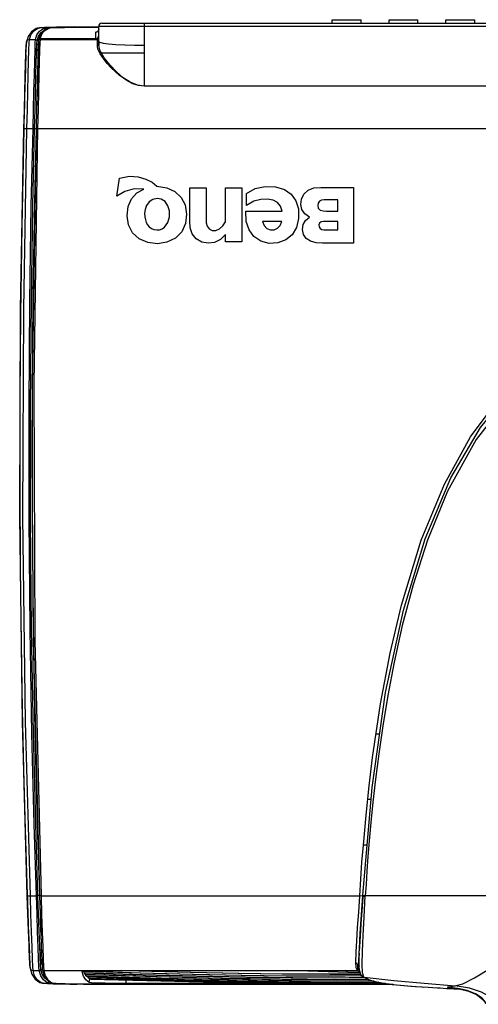
# Model space of a CAD drawing. Units: millimetres. Extents: x -414 to 1964, y -426 to 1256.
# Drawn here: x 1113 to 1264, y 268 to 593 of the extents above; entities that cross this region are included whole.
import ezdxf

# ---------------------------------------------------------------- set-up
doc = ezdxf.new("R2010")
doc.units = ezdxf.units.MM
doc.header["$LTSCALE"] = 50
doc.layers.get('0').update_dxf_attribs({"linetype": 'CONTINUOUS'})
doc.layers.add('02___PRT_ALL_AXES', color=7, linetype='CONTINUOUS')
doc.layers.add('7_ALL_FEATURES', color=7, linetype='CONTINUOUS')

msp = doc.modelspace()

# ---------------------------------------------------------------- linework, layer by layer
at = {"color": 7, "linetype": 'Continuous'}
for p, q in [((1119.33, 585.21), (1119.24, 582.81)), ((1119.4, 586.32), (1119.33, 585.21)), ((1119.24, 582.81), (1119.14, 579.24)), ((1119.14, 579.24), (1119.02, 574.65)), ((1118.59, 557), (1117.29, 472.61)), ((1118.59, 557), (1534.88, 557)), ((1144.74, 534.71), (1145.54, 540.6)), ((1168.74, 537.49), (1174.12, 537.49)), ((1180.55, 526.29), (1180.55, 537.49)), ((1180.55, 537.49), (1185.94, 537.49)), ((1185.94, 537.49), (1185.94, 519.68)), ((1222.74, 537.57), (1222.74, 519.18)), ((1187.47, 531.57), (1187.47, 535.62)), ((1217.58, 529.8), (1217.58, 533.52)), ((1187.18, 529.71), (1199.16, 529.71)), ((1199.03, 526.31), (1192.76, 526.31)), ((1217.57, 523.6), (1217.57, 526.4)), ((1180.55, 519.68), (1180.55, 522.08)), ((1185.94, 519.68), (1180.55, 519.68)), ((1117.29, 472.61), (1117.67, 388.24)), ((1117.67, 388.24), (1119.71, 303.98)), ((1227.86, 340.24), (1229.02, 349.66)), ((1226.84, 330.58), (1227.86, 340.24)), ((1225.95, 320.68), (1226.84, 330.58)), ((1119.71, 303.98), (1224.75, 303.98)), ((1224.76, 304.08), (1225.78, 304.01)), ((1120.1, 292.11), (1120.28, 287.15)), ((1224.62, 285.14), (1224.62, 285.08)), ((1120.54, 280.58), (1120.62, 279.36)), ((1137.75, 279.35), (1219.99, 279.35)), ((1220.97, 278.74), (1201.03, 279.35)), ((1224.44, 279.04), (1223.99, 279.36)), ((1224.01, 281.13), (1224.69, 280.82)), ((1224.01, 281.13), (1224.49, 281.13)), ((1152.49, 278.51), (1133.73, 279.13)), ((1133.9, 278.7), (1133.96, 279.09)), ((1133.93, 278.62), (1133.96, 278.55)), ((1134.18, 278.16), (1134.24, 278.5)), ((1134.22, 278.09), (1134.27, 278.03)), ((1134.53, 277.68), (1134.58, 277.97)), ((1134.58, 277.63), (1134.63, 277.57)), ((1134.93, 277.27), (1134.98, 277.51)), ((1134.99, 277.22), (1135.05, 277.17)), ((1166.99, 276.23), (1135.05, 277.17)), ((1135.4, 276.91), (1135.43, 277.1)), ((1135.65, 276.82), (1135.53, 276.82)), ((1136.05, 276.59), (1136.09, 276.8)), ((1136.05, 276.59), (1182.43, 275.41)), ((1198.51, 276.61), (1216.34, 276.48)), ((1202.2, 277.09), (1216.25, 277.02)), ((1224.98, 278.26), (1212.93, 278.09)), ((1225.42, 277.6), (1214.56, 277.45)), ((1216.25, 277.02), (1226.27, 277.16)), ((1216.34, 276.48), (1227.39, 276.6)), ((1226.58, 277.01), (1216.92, 276.87)), ((1227.67, 276.46), (1217.22, 276.35)), ((1224.78, 278.74), (1220.97, 278.74)), ((1229.28, 275.97), (1221.26, 275.88)), ((1222.69, 278.09), (1222.28, 278.22)), ((1225.06, 278.09), (1222.69, 278.09)), ((1224.73, 278.89), (1224.44, 279.04)), ((1225.57, 277.5), (1225.13, 277.5)), ((1231.02, 275.55), (1221.46, 275.47))]:
    msp.add_line(p, q, dxfattribs=at)
for points in [[(1119.02, 574.65), (1118.89, 569.24), (1118.74, 563.27), (1118.59, 557)], [(1118.59, 557), (1118.34, 557), (1118.16, 557), (1118.09, 557)], [(1145.54, 540.6), (1148.84, 541.24), (1151.78, 541.08), (1154.28, 540.35), (1156.31, 539.26), (1157.88, 537.95)], [(1153.59, 537.03), (1150.4, 537.07), (1147.37, 536.29), (1144.74, 534.71)], [(1154.89, 519.39), (1152.03, 520.64), (1149.86, 522.63), (1148.52, 525.25), (1148.06, 528.24), (1148.4, 531.26), (1149.54, 533.87), (1151.28, 535.78), (1153.59, 537.03)], [(1157.88, 537.95), (1161.18, 537.48), (1163.85, 536.21), (1165.85, 534.31), (1167.17, 531.79), (1167.69, 528.74), (1167.34, 525.68), (1166.09, 522.95), (1163.99, 520.85), (1161.2, 519.49), (1158.09, 519), (1154.89, 519.39)], [(1180.55, 522.08), (1178.84, 520.41), (1176.87, 519.41), (1174.77, 519.17), (1172.72, 519.55), (1170.9, 520.58), (1169.57, 522.24), (1168.89, 524.27), (1168.73, 526.55), (1168.72, 528.99), (1168.72, 531.62), (1168.73, 534.46), (1168.74, 537.49)], [(1174.12, 537.49), (1174.11, 535.44), (1174.1, 533.55), (1174.09, 531.79), (1174.09, 530.16), (1174.1, 528.64), (1174.12, 527.23), (1174.18, 525.95), (1174.5, 524.8), (1175.14, 523.91), (1176.15, 523.39), (1177.36, 523.37), (1178.57, 523.92), (1179.62, 524.97), (1180.55, 526.29)], [(1187.47, 535.62), (1190.3, 537.2), (1193.64, 537.91), (1197.04, 537.79), (1199.92, 536.9), (1202.16, 535.34), (1203.71, 533.19), (1204.55, 530.47), (1204.62, 527.32), (1203.92, 524.35), (1202.48, 522), (1200.41, 520.28)], [(1208.22, 527.76), (1206.68, 528.84), (1205.69, 530.26), (1205.3, 531.95), (1205.53, 533.72), (1206.38, 535.38), (1207.78, 536.66), (1209.67, 537.4), (1211.89, 537.57), (1214.32, 537.57), (1216.93, 537.57), (1219.72, 537.57), (1222.74, 537.57)], [(1160.58, 532.9), (1159.36, 533.69), (1157.95, 533.93), (1156.53, 533.65), (1155.32, 532.85), (1154.48, 531.64), (1154.02, 530.32), (1153.85, 529.04), (1153.9, 527.9), (1154.1, 526.91), (1154.42, 526.05), (1154.84, 525.29), (1155.4, 524.6), (1156.11, 524.04)], [(1160.43, 524.48), (1161.52, 526.02), (1162.07, 527.92), (1162.05, 529.86), (1161.56, 531.53), (1160.58, 532.9)], [(1199.16, 529.71), (1198.66, 531.35), (1197.67, 532.57), (1196.2, 533.36), (1194.32, 533.69), (1192.16, 533.63), (1189.82, 533.01), (1187.47, 531.57)], [(1217.58, 533.52), (1216.32, 533.52), (1215.16, 533.53), (1214.08, 533.53), (1213.09, 533.52), (1212.18, 533.41), (1211.45, 533.03), (1211.02, 532.38), (1210.92, 531.57), (1211.11, 530.75), (1211.74, 530.11), (1212.68, 529.82), (1213.77, 529.79), (1214.94, 529.78), (1216.21, 529.79), (1217.58, 529.8)], [(1200.41, 520.28), (1197.74, 519.27), (1194.87, 519.14), (1192.12, 519.87), (1189.9, 521.39), (1188.29, 523.55), (1187.36, 526.36), (1187.18, 529.71)], [(1192.76, 526.31), (1193.28, 524.99), (1194.16, 524.06), (1195.32, 523.58), (1196.56, 523.6), (1197.71, 524.1), (1198.56, 525.04), (1199.03, 526.31)], [(1222.74, 519.18), (1219.88, 519.17), (1217.23, 519.16), (1214.78, 519.16), (1212.49, 519.18), (1210.39, 519.28), (1208.58, 519.83), (1207.14, 520.76), (1206.2, 522.1), (1205.89, 523.7), (1206.13, 525.34), (1206.92, 526.73), (1208.22, 527.76)], [(1217.57, 526.4), (1216.48, 526.4), (1215.47, 526.4), (1214.53, 526.4), (1213.65, 526.4), (1212.83, 526.38), (1212.09, 526.22), (1211.53, 525.82), (1211.31, 525.21), (1211.35, 524.6), (1211.68, 524.08), (1212.26, 523.76), (1212.98, 523.62), (1213.78, 523.6), (1214.63, 523.59), (1215.54, 523.59), (1216.52, 523.6), (1217.57, 523.6)], [(1156.11, 524.04), (1156.94, 523.71), (1157.83, 523.6), (1158.74, 523.65), (1159.65, 523.93), (1160.43, 524.48)], [(1238.5, 399.8), (1245.04, 421.24), (1252.68, 439.77), (1261.31, 455.36), (1270.75, 467.97), (1280.72, 477.66), (1291.01, 484.73), (1301.84, 489.67), (1313.61, 492.71), (1326.74, 493.78)], [(1229.02, 349.66), (1231.65, 367.36), (1234.8, 384.08), (1238.51, 399.82)], [(1224.75, 304.01), (1225.11, 309.51), (1225.5, 315.08), (1225.95, 320.68)], [(1119.71, 303.98), (1119.46, 303.98), (1119.28, 303.98), (1119.21, 303.99)], [(1119.71, 303.98), (1119.91, 297.84), (1120.1, 292.11)], [(1223.58, 285.62), (1223.77, 289.07), (1224.06, 293.6), (1224.41, 298.66), (1224.75, 303.98)], [(1120.28, 287.15), (1120.42, 283.23), (1120.54, 280.58)], [(1223.99, 279.36), (1223.63, 280.3), (1223.51, 282.3), (1223.57, 285.26), (1223.58, 285.62)], [(1134.75, 279.26), (1152.38, 278.68), (1169.67, 278.22), (1185.63, 277.9), (1200.4, 277.69)], [(1212.93, 278.09), (1199.44, 278.17), (1184.87, 278.38), (1169.11, 278.71), (1152.03, 279.16), (1146.34, 279.35)], [(1151.72, 279.35), (1151.98, 279.34), (1169.02, 278.89), (1184.73, 278.56), (1199.22, 278.35), (1212.62, 278.26), (1224.9, 278.44)], [(1220.97, 278.74), (1220.6, 278.93), (1220.27, 279.14), (1220, 279.35)], [(1224, 281.13), (1224, 281.13), (1224.01, 281.13)], [(1133.9, 278.7), (1153.03, 278.06), (1170.71, 277.61), (1187.06, 277.29), (1202.2, 277.09)], [(1216.92, 276.87), (1202.74, 276.94), (1187.49, 277.14), (1171.02, 277.46), (1153.22, 277.91), (1133.96, 278.55)], [(1134.18, 278.16), (1157.65, 277.41), (1179.03, 276.92), (1198.51, 276.61)], [(1217.22, 276.35), (1199.2, 276.47), (1179.53, 276.78), (1157.95, 277.27), (1134.27, 278.03)], [(1134.53, 277.68), (1158.87, 276.92), (1181.14, 276.42), (1201.45, 276.12)], [(1221.26, 275.88), (1202.31, 276), (1181.74, 276.3), (1159.28, 276.79), (1134.63, 277.57)], [(1134.93, 277.27), (1160.42, 276.48), (1183.76, 275.98), (1205.16, 275.68)], [(1135.4, 276.91), (1168.64, 275.96), (1198.69, 275.43)], [(1214.56, 277.45), (1200.76, 277.53), (1185.9, 277.73), (1169.85, 278.06), (1152.49, 278.51)], [(1221.46, 275.47), (1195.66, 275.71), (1166.99, 276.23)], [(1200.4, 277.69), (1214.09, 277.61), (1225.32, 277.77)], [(1201.45, 276.12), (1220.04, 275.99), (1228.75, 276.09)], [(1222.67, 278.09), (1215.15, 278.11), (1214.92, 278.11)], [(1182.43, 275.41), (1223.86, 274.92), (1234.64, 274.97)], [(1198.69, 275.43), (1225.89, 275.2), (1232.56, 275.26)], [(1205.16, 275.68), (1224.83, 275.57), (1230.69, 275.63)], [(1233.27, 275.16), (1227.69, 275.11), (1207.71, 275.28)]]:
    msp.add_lwpolyline(points, dxfattribs=at)
at = {"layer": '02___PRT_ALL_AXES', "color": 7, "linetype": 'Continuous'}
for p, q in [((1215.69, 591.68), (1215.69, 592.88)), ((1215.69, 592.88), (1225.19, 592.88)), ((1225.19, 591.68), (1225.19, 592.88)), ((1234.44, 591.68), (1234.44, 592.88)), ((1234.44, 592.88), (1243.94, 592.88)), ((1243.94, 591.68), (1243.94, 592.88)), ((1253.19, 591.68), (1253.19, 592.88)), ((1253.19, 592.88), (1262.69, 592.88)), ((1262.69, 591.68), (1262.69, 592.88)), ((1118.22, 581.32), (1118.17, 580.17)), ((1118.26, 582.28), (1118.22, 581.32)), ((1118.31, 582.77), (1118.26, 582.28)), ((1119.19, 304.17), (1118.68, 304.17)), ((1225.75, 303.98), (1225.73, 303.54)), ((1119.32, 286.33), (1119.38, 284.95)), ((1119.38, 284.95), (1119.45, 283.57)), ((1119.45, 283.57), (1119.5, 282.9)), ((1135.61, 275.45), (1135.84, 276.77)), ((1147.81, 275.13), (1147.81, 276.21))]:
    msp.add_line(p, q, dxfattribs=at)
for points in [[(1225.73, 303.54), (1225.44, 299.07), (1225.14, 294.74), (1224.87, 290.75), (1224.66, 287.29), (1224.59, 285.85)], [(1119.5, 282.9), (1119.99, 281.19), (1120.03, 281.13)]]:
    msp.add_lwpolyline(points, dxfattribs=at)
at = {"layer": '7_ALL_FEATURES', "color": 7, "linetype": 'Continuous'}
for p, q in [((1139.74, 591.68), (1513.74, 591.68)), ((1153.74, 591.68), (1153.74, 584.47)), ((1117.23, 589.15), (1118.51, 590.02)), ((1117.9, 586.32), (1118.37, 587.91)), ((1118.07, 589.92), (1118.09, 589.93)), ((1118.25, 589.99), (1118.08, 589.93)), ((1118.09, 589.93), (1118.51, 590.02)), ((1118.51, 590.02), (1119.28, 590.15)), ((1118.8, 586.76), (1119.63, 588)), ((1118.87, 587.4), (1119.75, 588.63)), ((1119.5, 587.8), (1119.12, 586.67)), ((1119.28, 590.15), (1120.96, 590.27)), ((1119.45, 586.59), (1119.94, 588.06)), ((1120.47, 589.08), (1119.5, 587.8)), ((1119.75, 588.63), (1121.02, 589.5)), ((1119.94, 588.06), (1120.8, 589.2)), ((1120.83, 590.26), (1120.16, 590.22)), ((1121.81, 589.97), (1120.47, 589.08)), ((1120.53, 590.02), (1121.23, 590.14)), ((1120.8, 589.2), (1122.02, 590.02)), ((1120.96, 590.27), (1123.5, 590.36)), ((1121.95, 590.02), (1121.8, 589.96)), ((1121.81, 589.97), (1122.02, 590.02)), ((1122.02, 590.02), (1122.86, 590.15)), ((1123.5, 590.36), (1126.81, 590.43)), ((1126.81, 590.43), (1130.75, 590.48)), ((1127.49, 590.34), (1131.06, 590.41)), ((1128.27, 590.4), (1131.9, 590.45)), ((1131.58, 590.42), (1129.81, 590.39)), ((1130.74, 590.48), (1130.75, 590.48)), ((1131.32, 590.46), (1130.75, 590.48)), ((1131.9, 590.45), (1131.32, 590.46)), ((1133.55, 590.44), (1131.58, 590.42)), ((1131.9, 590.45), (1131.96, 590.42)), ((1132.12, 590.42), (1132.06, 590.45)), ((1137.74, 588.73), (1138.13, 588.9)), ((1138.13, 588.81), (1137.74, 588.73)), ((1137.74, 586.59), (1137.74, 588.73)), ((1138.13, 588.9), (1138.26, 588.91)), ((1138.74, 589.73), (1138.66, 589.35)), ((1138.74, 584.41), (1138.74, 590.68)), ((1514.74, 590.68), (1138.74, 590.68)), ((1115.47, 587.39), (1114.9, 585.47)), ((1114.9, 585.47), (1114.9, 585.49)), ((1115.88, 586.32), (1117.9, 586.32)), ((1118.24, 582.35), (1118.33, 584.71)), ((1118.83, 584.66), (1118.32, 584.66)), ((1118.33, 584.71), (1118.4, 585.8)), ((1118.33, 584.74), (1118.85, 584.78)), ((1118.38, 585.26), (1118.8, 586.76)), ((1118.4, 585.8), (1118.87, 587.4)), ((1118.83, 584.74), (1118.73, 582.09)), ((1118.82, 584.66), (1118.76, 583.07)), ((1118.88, 585.58), (1118.82, 584.66)), ((1118.9, 585.83), (1118.83, 584.74)), ((1118.91, 585.93), (1118.88, 585.58)), ((1118.97, 586.08), (1118.91, 585.93)), ((1118.94, 586.07), (1118.92, 585.95)), ((1119.2, 586.53), (1119.45, 586.59)), ((1119.2, 586.49), (1119.44, 586.56)), ((1119.44, 586.56), (1119.4, 586.32)), ((1119.4, 586.32), (1138.74, 586.32)), ((1119.44, 586.56), (1138.74, 586.56)), ((1137.74, 586.59), (1119.45, 586.59)), ((1138.24, 584.41), (1138.18, 583.92)), ((1138.24, 586.32), (1138.24, 584.41)), ((1138.74, 584.41), (1138.24, 584.41)), ((1138.44, 586.89), (1138.66, 587.21)), ((1138.72, 585.68), (1138.72, 584.41)), ((1138.74, 585.68), (1138.74, 585.68)), ((1138.74, 585.68), (1139.09, 585.43)), ((1139.2, 582.64), (1138.74, 584.41)), ((1139.09, 585.43), (1140.19, 585.18)), ((1153.74, 584.47), (1153.74, 581.88)), ((1114.71, 581.42), (1114.46, 573.13)), ((1114.62, 578.51), (1114.71, 581.42)), ((1114.71, 581.42), (1114.73, 582.1)), ((1118.14, 578.84), (1118.23, 581.95)), ((1118.23, 581.95), (1118.24, 582.35)), ((1118.76, 582.96), (1118.26, 582.96)), ((1118.31, 582.78), (1118.31, 582.77)), ((1118.31, 582.78), (1118.76, 582.78)), ((1118.73, 582.09), (1118.64, 579.04)), ((1118.73, 581.98), (1118.64, 578.87)), ((1118.76, 583.07), (1118.73, 582.09)), ((1138.18, 583.92), (1138.43, 583.37)), ((1140.54, 580.32), (1139.2, 582.64)), ((1153.74, 581.88), (1139.64, 581.88)), ((1153.74, 581.88), (1153.74, 570.97)), ((1118.02, 574.33), (1118.14, 578.84)), ((1118.64, 578.87), (1118.52, 574.36)), ((1117.89, 569.01), (1118.02, 574.33)), ((1153.74, 570.97), (1151.84, 571.18)), ((1499.74, 570.97), (1153.74, 570.97)), ((1114.05, 557.55), (1114.03, 556.84)), ((1114.07, 558.28), (1114.05, 557.55)), ((1115.08, 557), (1117.09, 557)), ((1116.52, 531.51), (1117.09, 557)), ((1118.07, 556.93), (1116.77, 472.61)), ((1117.02, 531.5), (1117.59, 556.97)), ((1118.07, 556.92), (1117.56, 556.92)), ((1117.06, 501.95), (1116.77, 466.92)), ((1116.77, 472.61), (1116.71, 449.33)), ((1116.28, 428.36), (1116.26, 465.15)), ((1230.09, 357.39), (1231.19, 357.39)), ((1225.77, 304.26), (1228.81, 339.69)), ((1227.38, 335.85), (1228.42, 335.85)), ((1118.47, 327.67), (1119.21, 303.99)), ((1226.44, 320.68), (1225.95, 320.68)), ((1226.92, 320.68), (1226.44, 320.68)), ((1115.16, 304.37), (1115.21, 302.96)), ((1116.2, 303.98), (1118.21, 303.98)), ((1225.35, 297.74), (1225.75, 303.98)), ((1225.75, 303.98), (1225.77, 304.26)), ((1225.89, 304.15), (1225.77, 304.26)), ((1226.19, 297.02), (1226.58, 303.98)), ((1115.52, 294.13), (1115.87, 284.87)), ((1119.39, 284.32), (1119.27, 287.51)), ((1119.77, 287.42), (1119.9, 284.28)), ((1119.78, 287.48), (1119.86, 285.11)), ((1119.8, 286.73), (1119.86, 285.15)), ((1224.56, 285.14), (1224.63, 286.54)), ((1224.56, 285.08), (1224.59, 285.85)), ((1115.87, 284.87), (1115.85, 285.47)), ((1119.42, 283.67), (1119.39, 284.32)), ((1119.54, 281.08), (1119.42, 283.67)), ((1119.95, 282.9), (1119.5, 282.9)), ((1119.86, 285.11), (1119.9, 284.28)), ((1224.48, 282.51), (1224.56, 285.08)), ((1224.58, 279.77), (1224.48, 282.51)), ((1224.56, 285.08), (1224.5, 283.41)), ((1116, 281.83), (1116.06, 280.74)), ((1116.1, 280.32), (1116.02, 281.49)), ((1116.06, 280.74), (1116.12, 280.19)), ((1116.11, 280.21), (1116.12, 280.19)), ((1117.1, 279.36), (1119.12, 279.36)), ((1119.62, 279.88), (1119.54, 281.08)), ((1120.11, 278.17), (1119.62, 279.88)), ((1120.04, 281.07), (1120.1, 280.12)), ((1120.1, 280.12), (1120.14, 279.76)), ((1120.13, 279.79), (1120.66, 277.94)), ((1120.14, 279.76), (1120.13, 279.79)), ((1120.62, 279.36), (1223.99, 279.36)), ((1223.67, 281.99), (1224, 281.13)), ((1224, 281.13), (1224, 279.36)), ((1224.99, 278.55), (1224.58, 279.77)), ((1117.79, 276.59), (1119.33, 275.49)), ((1119.77, 275.38), (1118.48, 276.32)), ((1120.66, 277.94), (1121.67, 276.45)), ((1121.67, 276.45), (1123.07, 275.44)), ((1122, 276.32), (1123.29, 275.39)), ((1133.25, 279.01), (1133.25, 279.02)), ((1133.69, 277.5), (1133.25, 279.01)), ((1134.47, 276.32), (1133.69, 277.5)), ((1135.61, 275.45), (1134.47, 276.32)), ((1225.71, 277.41), (1225.49, 277.56)), ((1225.56, 277.51), (1228.12, 276.24)), ((1226.15, 277.26), (1225.71, 277.41)), ((1227.64, 276.45), (1228.3, 276.21)), ((1228.3, 276.21), (1229.14, 275.96)), ((1119.31, 275.5), (1119.33, 275.49)), ((1119.33, 275.49), (1119.77, 275.38)), ((1120.65, 275.23), (1121.21, 275.18)), ((1121.21, 275.18), (1121.89, 275.14)), ((1124.14, 275.05), (1121.92, 275.14)), ((1123.29, 275.39), (1123.07, 275.44)), ((1123.29, 275.39), (1124.11, 275.25)), ((1124.11, 275.25), (1125.96, 275.13)), ((1127.03, 274.97), (1124.14, 275.05)), ((1127.72, 275.02), (1124.66, 275.12)), ((1125.96, 275.13), (1128.75, 275.04)), ((1130.51, 274.92), (1127.03, 274.97)), ((1131.66, 274.94), (1127.72, 275.02)), ((1128.75, 275.04), (1132.35, 274.97)), ((1129.74, 275.02), (1131.6, 274.98)), ((1130.51, 274.92), (1130.49, 274.92)), ((1130.51, 274.92), (1131.08, 274.93)), ((1131.08, 274.93), (1131.66, 274.94)), ((1131.6, 274.98), (1133.71, 274.95)), ((1131.73, 274.98), (1131.66, 274.94)), ((1131.82, 274.94), (1131.89, 274.98)), ((1136.24, 274.9), (1131.82, 274.94)), ((1132.35, 274.97), (1136.6, 274.92)), ((1133.71, 274.95), (1136.06, 274.93)), ((1136.6, 274.92), (1141.3, 274.89)), ((1141.3, 274.89), (1146.16, 274.88)), ((1144.33, 274.89), (1146.26, 274.88)), ((1146.16, 274.88), (1146.26, 274.88)), ((1235.76, 274.81), (1146.16, 274.83)), ((1225.93, 274.84), (1146.23, 274.86)), ((1146.26, 274.88), (1223.96, 274.87)), ((1241.65, 274.24), (1245.07, 274.01)), ((1245.07, 274.01), (1245.88, 273.96)), ((1245.07, 274.01), (1245.31, 273.99)), ((1245.31, 273.99), (1247.26, 273.88)), ((1247.26, 273.88), (1248.9, 273.78)), ((1248.9, 273.78), (1250.35, 273.7)), ((1257.25, 273.36), (1254.15, 273.7)), ((1259.77, 272.83), (1257.25, 273.36)), ((1258.81, 273.06), (1259.79, 272.82)), ((1259.79, 272.82), (1259.77, 272.83))]:
    msp.add_line(p, q, dxfattribs=at)
for points in [[(1118.09, 589.93), (1116.55, 588.89), (1115.47, 587.39)], [(1115.88, 586.32), (1116.35, 587.92), (1117.23, 589.15)], [(1119.16, 590.15), (1118.8, 590.11), (1118.51, 590.06), (1118.25, 589.99)], [(1118.37, 587.91), (1119.25, 589.15), (1120.53, 590.02)], [(1120.16, 590.22), (1119.61, 590.19), (1119.16, 590.15)], [(1120.53, 590.02), (1120.78, 589.95), (1120.96, 589.76), (1121.02, 589.5)], [(1122.54, 590.33), (1121.62, 590.3), (1120.83, 590.26)], [(1121.23, 590.14), (1122.8, 590.25), (1125.17, 590.33), (1128.27, 590.4)], [(1123.12, 590.17), (1122.6, 590.13), (1122.22, 590.08), (1121.95, 590.02)], [(1130.74, 590.48), (1129.36, 590.46), (1127.7, 590.44), (1126.18, 590.42), (1124.82, 590.39), (1123.61, 590.36), (1122.54, 590.33)], [(1122.86, 590.15), (1124.72, 590.26), (1127.49, 590.34)], [(1129.81, 590.39), (1128.22, 590.36), (1126.83, 590.33), (1125.63, 590.29), (1124.62, 590.25), (1123.78, 590.21), (1123.12, 590.17)], [(1131.06, 590.41), (1135.28, 590.45), (1138.74, 590.47)], [(1132.06, 590.49), (1135.27, 590.51), (1138.74, 590.53)], [(1132.06, 590.45), (1136.09, 590.49), (1138.74, 590.5)], [(1138.74, 590.47), (1138, 590.47), (1135.69, 590.46), (1133.55, 590.44)], [(1138.66, 589.35), (1138.45, 589.04), (1138.13, 588.81)], [(1138.74, 589.73), (1138.62, 589.27), (1138.37, 588.98), (1138.23, 588.89), (1138.21, 588.89)], [(1114.9, 585.49), (1114.83, 584.62), (1114.75, 582.83), (1114.73, 582.1)], [(1114.73, 582.1), (1114.81, 584.28), (1114.88, 585.35)], [(1114.9, 585.49), (1115.03, 585.84), (1115.39, 586.19), (1115.88, 586.32)], [(1115.51, 574.65), (1115.62, 579.24), (1115.72, 582.81), (1115.81, 585.2), (1115.88, 586.32)], [(1117.64, 579.24), (1117.74, 582.81), (1117.83, 585.21), (1117.9, 586.32)], [(1117.9, 586.32), (1118.16, 586.25), (1118.34, 586.06), (1118.4, 585.8)], [(1118.31, 582.77), (1118.33, 583.6), (1118.36, 584.43), (1118.38, 585.26)], [(1118.94, 586.07), (1119.01, 586.32), (1119.2, 586.49)], [(1118.96, 586.19), (1119.02, 586.35), (1119.2, 586.53)], [(1119.4, 586.32), (1119.16, 586.25), (1118.97, 586.08)], [(1137.74, 586.59), (1138.12, 586.67), (1138.44, 586.89)], [(1140.19, 585.18), (1141.99, 584.94), (1144.42, 584.74), (1147.31, 584.59), (1150.49, 584.5), (1153.74, 584.47)], [(1138.54, 583.04), (1138.46, 583.21), (1138.43, 583.37)], [(1151.84, 571.18), (1150.02, 571.76), (1148.36, 572.58), (1146.86, 573.55), (1145.48, 574.6), (1144.16, 575.76), (1142.85, 577.05), (1141.55, 578.48), (1140.31, 580.04), (1139.25, 581.61), (1138.54, 583.04)], [(1114.38, 568.85), (1114.51, 574.07), (1114.62, 578.51)], [(1117.09, 557), (1117.24, 563.26), (1117.39, 569.24), (1117.52, 574.65), (1117.64, 579.24)], [(1118.64, 579.04), (1118.56, 576.42), (1118.46, 572.76)], [(1153.74, 570.97), (1151.47, 571.29), (1149.1, 572.26), (1146.8, 573.76), (1144.58, 575.66), (1142.46, 577.88), (1140.54, 580.32)], [(1115.08, 557), (1115.23, 563.27), (1115.38, 569.25), (1115.51, 574.65)], [(1114.46, 573.13), (1114.41, 571.45), (1114.36, 569.8), (1114.32, 568.24), (1114.28, 566.78), (1114.25, 565.41), (1114.22, 564.13), (1114.19, 562.94), (1114.16, 561.83), (1114.07, 558.28)], [(1118.46, 572.76), (1118.42, 571.01), (1118.37, 569.18), (1118.32, 567.26), (1118.27, 565.28), (1118.22, 563.24), (1118.17, 561.16), (1118.12, 559.06), (1118.07, 556.93)], [(1118.52, 574.36), (1118.39, 569.04), (1118.24, 563.17), (1118.09, 557)], [(1114.08, 557), (1114.24, 563.07), (1114.38, 568.85)], [(1117.59, 556.97), (1117.74, 563.13), (1117.89, 569.01)], [(1114.03, 556.84), (1113.34, 524.69), (1112.92, 495.63), (1112.72, 468.42), (1112.69, 439.61), (1112.84, 411.8), (1113.13, 387.24), (1113.51, 365.34), (1113.94, 345.72), (1114.47, 325.92), (1115.16, 304.37)], [(1115.2, 304), (1113.63, 361.42), (1112.77, 429.09), (1113, 497.48), (1114.08, 557)], [(1116.2, 303.98), (1114.63, 361.41), (1113.77, 429.08), (1114, 497.47), (1115.08, 557)], [(1114.08, 557), (1114.22, 557.01), (1114.59, 557.01), (1115.08, 557)], [(1118.09, 557), (1117.55, 532.72), (1117.06, 501.95)], [(1117.09, 557), (1117.34, 556.99), (1117.52, 556.98), (1117.59, 556.97)], [(1118.21, 303.98), (1117.47, 327.6), (1116.72, 357.57), (1116.12, 391.82), (1115.78, 428.35), (1115.76, 465.15), (1116.03, 500.21), (1116.52, 531.51)], [(1116.26, 465.15), (1116.53, 500.2), (1117.02, 531.5)], [(1239.13, 398.24), (1246.29, 421.74), (1254.77, 441.78), (1264.56, 458.41), (1275.46, 471.53), (1287.07, 481.12), (1299.05, 487.53), (1312.02, 491.41)], [(1326.74, 491.67), (1311.6, 490.19), (1298.18, 485.95), (1285.91, 478.99), (1274.18, 468.66), (1263.16, 454.49), (1253.74, 437.4), (1247.09, 421.23), (1242.32, 406.52)], [(1116.77, 466.92), (1116.78, 429.81), (1117.1, 392.79), (1117.71, 358.02), (1118.47, 327.67)], [(1116.71, 449.33), (1117.14, 388.33), (1119.19, 304.12)], [(1118.71, 304.03), (1117.97, 327.63), (1117.22, 357.6), (1116.62, 391.84), (1116.28, 428.36)], [(1242.32, 406.52), (1238.77, 393.17), (1236.07, 381.06), (1233.98, 370.05), (1232.33, 360.02), (1231.01, 350.86)], [(1228.81, 339.69), (1233.3, 371.04), (1239.13, 398.24)], [(1231.01, 350.86), (1229.96, 342.51), (1229.11, 334.95), (1228.44, 328.18), (1227.91, 322.21)], [(1227.91, 322.21), (1227.48, 316.98), (1227.13, 312.15), (1226.83, 307.8), (1226.58, 303.98)], [(1115.59, 292.58), (1115.4, 298.09), (1115.2, 304)], [(1115.2, 304), (1115.34, 303.98), (1115.7, 303.97), (1116.2, 303.98)], [(1115.21, 302.96), (1115.23, 302.18), (1115.29, 300.39)], [(1116.76, 287.15), (1116.59, 292.11), (1116.4, 297.84), (1116.2, 303.98)], [(1118.21, 303.98), (1118.46, 304), (1118.64, 304.01), (1118.71, 304.03)], [(1118.92, 283.23), (1118.77, 287.14), (1118.6, 292.11), (1118.41, 297.84), (1118.21, 303.98)], [(1119.27, 287.51), (1119.1, 292.38), (1118.91, 298), (1118.71, 304.03)], [(1119.19, 304.12), (1119.29, 301.23), (1119.38, 298.4), (1119.48, 295.68), (1119.57, 293.11), (1119.65, 290.74), (1119.73, 288.6), (1119.77, 287.42)], [(1119.21, 303.99), (1119.41, 297.96), (1119.61, 292.35), (1119.78, 287.48)], [(1226.57, 303.68), (1226.15, 303.81), (1225.86, 303.93), (1225.75, 303.98)], [(1226.58, 303.98), (1226.19, 304.04), (1225.89, 304.15)], [(1276.26, 303.98), (1251.25, 303.98), (1226.58, 303.98)], [(1115.29, 300.39), (1115.33, 299.39), (1115.37, 298.33), (1115.41, 297.19), (1115.45, 296), (1115.5, 294.71), (1115.52, 294.13)], [(1224.63, 286.54), (1224.94, 291.7), (1225.35, 297.74)], [(1225.62, 285.62), (1225.86, 290.89), (1226.19, 297.02)], [(1115.85, 285.47), (1115.76, 287.8), (1115.59, 292.58)], [(1117.1, 279.36), (1117.02, 280.58), (1116.9, 283.23), (1116.76, 287.15)], [(1256.16, 274.3), (1258.73, 274.99), (1262.64, 276.94), (1267.89, 280.16), (1274.44, 284.34), (1281.74, 288.46)], [(1115.85, 285.47), (1115.92, 283.51), (1116, 281.83)], [(1116.02, 281.49), (1115.9, 284.04), (1115.87, 284.87)], [(1119.12, 279.36), (1119.04, 280.58), (1118.92, 283.23)], [(1119.86, 285.11), (1119.96, 282.71), (1120.04, 281.07)], [(1224.5, 283.41), (1224.48, 281.84), (1224.51, 280.6)], [(1226.15, 277.26), (1225.71, 278.62), (1225.55, 281.45), (1225.62, 285.62)], [(1116.11, 280.21), (1116.7, 278.17), (1117.79, 276.59)], [(1116.12, 280.19), (1116.25, 279.84), (1116.61, 279.49), (1117.1, 279.36)], [(1118.48, 276.32), (1117.59, 277.65), (1117.1, 279.36)], [(1119.12, 279.36), (1119.38, 279.43), (1119.56, 279.63), (1119.62, 279.88)], [(1121.79, 275.39), (1120.5, 276.32), (1119.61, 277.65), (1119.12, 279.36)], [(1120.62, 279.36), (1120.38, 279.43), (1120.2, 279.6), (1120.14, 279.76)], [(1120.62, 279.36), (1121.11, 277.65), (1122, 276.32)], [(1133.25, 279.02), (1133.33, 279.07), (1133.58, 279.14), (1133.99, 279.2), (1134.54, 279.25), (1135.23, 279.29), (1136.01, 279.32), (1136.86, 279.34), (1137.75, 279.35)], [(1224.51, 280.6), (1224.59, 279.63), (1224.74, 278.85)], [(1122.29, 275.91), (1121, 276.84), (1120.11, 278.17)], [(1224.74, 278.85), (1225.03, 278.12), (1225.48, 277.57)], [(1225.48, 277.57), (1225.51, 277.55), (1225.53, 277.53), (1225.56, 277.51), (1225.57, 277.5)], [(1226.18, 277.23), (1225.77, 277.37), (1225.57, 277.5)], [(1226.18, 277.23), (1226.17, 277.24), (1226.16, 277.25), (1226.15, 277.26)], [(1226.18, 277.23), (1235.95, 276.16), (1245.95, 275.18), (1256.16, 274.3)], [(1226.18, 277.23), (1226.44, 277.05), (1226.75, 276.86), (1227.13, 276.67), (1227.64, 276.45)], [(1228.12, 276.24), (1231.84, 275.35), (1236.83, 274.67), (1243.1, 274.13), (1245.07, 274.01)], [(1229.14, 275.96), (1230.22, 275.69), (1231.58, 275.41)], [(1119.32, 275.49), (1119.54, 275.4), (1119.84, 275.33)], [(1121.92, 275.14), (1120.46, 275.25), (1119.77, 275.38)], [(1119.84, 275.33), (1120.2, 275.28), (1120.65, 275.23)], [(1121.79, 275.39), (1122.05, 275.46), (1122.23, 275.65), (1122.29, 275.91)], [(1124.66, 275.12), (1122.65, 275.24), (1121.79, 275.39)], [(1121.89, 275.14), (1122.72, 275.1), (1123.7, 275.06)], [(1123.6, 275.31), (1124.09, 275.25), (1124.76, 275.2)], [(1123.7, 275.06), (1124.84, 275.02), (1126.13, 274.99), (1127.59, 274.96), (1129.21, 274.93), (1130.49, 274.92)], [(1124.76, 275.2), (1125.65, 275.15), (1126.77, 275.1), (1128.13, 275.06), (1129.74, 275.02)], [(1146.16, 274.83), (1140.67, 274.84), (1135.42, 274.87), (1132.11, 274.9)], [(1147.81, 275.13), (1144.12, 275.14), (1140.83, 275.19), (1138.17, 275.25), (1136.38, 275.34), (1135.61, 275.45)], [(1136.06, 274.93), (1138.63, 274.91), (1141.4, 274.89), (1144.33, 274.89)], [(1146.23, 274.86), (1141.13, 274.87), (1136.24, 274.9)], [(1202.97, 275.11), (1188.84, 275.11), (1147.81, 275.13)], [(1231.58, 275.41), (1233.3, 275.12), (1235.46, 274.82)], [(1235.46, 274.82), (1238.19, 274.53), (1241.65, 274.24)], [(1250.35, 273.7), (1251.23, 273.64), (1252.27, 273.58), (1253.33, 273.52), (1254.24, 273.47), (1255.03, 273.42), (1255.75, 273.38), (1256.4, 273.35), (1256.99, 273.31), (1257.54, 273.28)], [(1253.74, 273.9), (1253.98, 274.05), (1254.76, 274.18), (1256.16, 274.3)], [(1254.15, 273.7), (1253.92, 273.77), (1253.78, 273.83), (1253.74, 273.9)], [(1266.61, 268.46), (1265.08, 270.26), (1262.93, 271.71), (1260.2, 272.8), (1257.07, 273.52), (1253.74, 273.9)], [(1257.19, 273.34), (1256.24, 273.41), (1254.15, 273.7)], [(1270.34, 268.26), (1268.08, 270.51), (1264.9, 272.3), (1260.91, 273.58), (1256.16, 274.3)], [(1257.19, 273.34), (1257.18, 273.34), (1257.4, 273.31), (1257.94, 273.22), (1258.81, 273.06)], [(1259.77, 272.83), (1260.24, 272.7), (1261.18, 272.39), (1262.19, 271.98), (1263.21, 271.46), (1264.16, 270.84), (1265.03, 270.09), (1265.84, 269.17), (1266.25, 268.53)]]:
    msp.add_lwpolyline(points, dxfattribs=at)
msp.add_arc((1139.74, 590.68), 1, 90, 180, dxfattribs=at)

doc.saveas('drawing.dxf')
